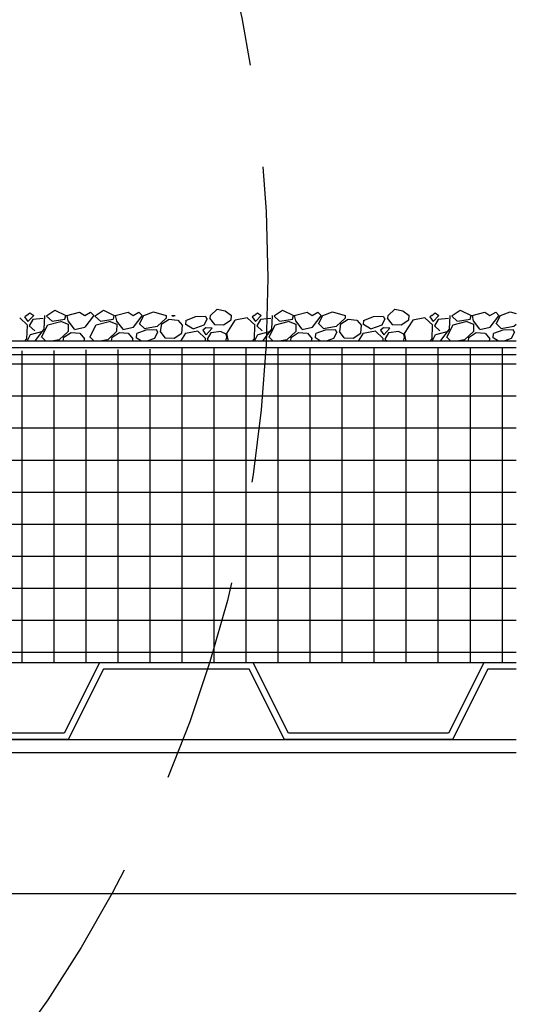
# Model space of a CAD drawing. Extents: x -1314 to -909, y 502 to 772.
# Drawn here: x -1138 to -1128, y 603 to 622 of the extents above; entities that cross this region are included whole.
import ezdxf

# ---------------------------------------------------------------- set-up
doc = ezdxf.new("R2010")
doc.units = 0
doc.header["$LTSCALE"] = 2
doc.header["$MEASUREMENT"] = 0
doc.linetypes.add('DASHED', pattern=[0.75, 0.5, -0.25])
doc.linetypes.add('HIDDEN', pattern=[1.905, 1.27, -0.635])
for name, color, linetype in [('Ceiling', 8, 'CONTINUOUS'), ('VELUX-Hatch', 8, 'CONTINUOUS'), ('VELUX-Text2', 5, 'CONTINUOUS')]:
    doc.layers.add(name, color=color, linetype=linetype)

msp = doc.modelspace()

# ---------------------------------------------------------------- hatches: boundary and pattern name
at = {"layer": 'Ceiling', "linetype": 'HIDDEN', "ltscale": 15}
h = msp.add_hatch(dxfattribs=at)
h.set_pattern_fill('ANSI37', color=256, scale=5, angle=45)
h.set_pattern_definition([(90, (0, -270), (-0.625, 1e-16), []), (180, (0, -270), (-1e-16, -0.625), [])])
edge = h.paths.add_edge_path()
edge.add_line((-1132.736, 615.321), (-1127.855, 615.321))
edge.add_line((-1127.855, 615.321), (-1127.855, 609.173))
edge.add_line((-1127.855, 609.173), (-1133.844, 609.173))
edge.add_arc((-1157.872, 616.675), 25.172, 342.6597, 356.9163)
edge = h.paths.add_edge_path()
edge.add_line((-1143.122, 615.173), (-1132.736, 615.321))
edge.add_arc((-1157.872, 616.675), 25.172, 342.6597, 356.9163, ccw=False)
edge.add_line((-1133.844, 609.173), (-1143.122, 609.173))
edge.add_line((-1143.122, 609.173), (-1143.122, 615.173))

# ---------------------------------------------------------------- linework, layer by layer
for p, q in [((-1142.997, 615.321), (-1127.855, 615.321)), ((-1142.872, 615.446), (-1127.855, 615.446)), ((-1127.852, 615.173), (-1143.122, 615.173)), ((-1127.855, 609.173), (-1144.622, 609.173)), ((-1135.987, 609.173), (-1136.675, 607.798)), ((-1135.91, 609.048), (-1136.597, 607.673)), ((-1132.987, 609.173), (-1135.987, 609.173)), ((-1133.064, 609.048), (-1135.91, 609.048)), ((-1132.377, 607.673), (-1133.064, 609.048)), ((-1132.3, 607.798), (-1132.987, 609.173)), ((-1128.487, 609.173), (-1129.175, 607.798)), ((-1128.41, 609.048), (-1129.097, 607.673)), ((-1127.855, 609.173), (-1128.487, 609.173)), ((-1127.855, 609.048), (-1128.41, 609.048)), ((-1143.239, 607.673), (-1127.855, 607.673)), ((-1136.597, 607.673), (-1139.877, 607.673)), ((-1136.675, 607.798), (-1139.8, 607.798)), ((-1129.097, 607.673), (-1132.377, 607.673)), ((-1129.175, 607.798), (-1132.3, 607.798)), ((-1143.366, 607.423), (-1127.855, 607.423)), ((-1147.109, 604.673), (-1127.855, 604.673))]:
    msp.add_line(p, q, dxfattribs=at)
at = {"layer": 'VELUX-Hatch'}
for p, q in [((-1137.392, 615.754), (-1137.545, 615.899)), ((-1137.449, 615.914), (-1137.384, 615.827)), ((-1137.411, 615.943), (-1137.448, 615.914)), ((-1137.411, 615.943), (-1137.347, 615.993)), ((-1137.384, 615.828), (-1137.272, 615.943)), ((-1137.347, 615.993), (-1137.272, 615.943)), ((-1137.068, 615.679), (-1137.055, 615.941)), ((-1137.022, 615.93), (-1136.913, 615.835)), ((-1137.014, 615.943), (-1137.021, 615.93)), ((-1137.014, 615.943), (-1136.857, 616.044)), ((-1136.857, 616.044), (-1136.645, 615.943)), ((-1136.663, 615.871), (-1136.645, 615.943)), ((-1136.626, 615.943), (-1136.377, 616.011)), ((-1136.626, 615.943), (-1136.603, 615.836)), ((-1136.377, 616.011), (-1136.276, 615.943)), ((-1136.276, 615.943), (-1136.164, 616.011)), ((-1136.27, 615.716), (-1136.101, 615.938)), ((-1136.164, 616.011), (-1136.101, 615.943)), ((-1136.102, 615.938), (-1136.101, 615.943)), ((-1136.068, 615.943), (-1136.076, 615.93)), ((-1136.076, 615.93), (-1135.968, 615.835)), ((-1136.068, 615.943), (-1135.912, 616.044)), ((-1135.912, 616.044), (-1135.699, 615.943)), ((-1135.717, 615.871), (-1135.699, 615.943)), ((-1135.681, 615.943), (-1135.431, 616.011)), ((-1135.681, 615.943), (-1135.658, 615.836)), ((-1135.431, 616.011), (-1135.33, 615.943)), ((-1135.33, 615.943), (-1135.219, 616.011)), ((-1135.324, 615.716), (-1135.156, 615.938)), ((-1135.219, 616.011), (-1135.156, 615.943)), ((-1135.207, 615.78), (-1135.125, 615.943)), ((-1135.156, 615.938), (-1135.156, 615.943)), ((-1135.125, 615.943), (-1134.933, 616.016)), ((-1134.933, 616.016), (-1134.686, 615.943)), ((-1134.686, 615.943), (-1134.687, 615.888)), ((-1134.574, 615.943), (-1134.567, 615.934)), ((-1134.574, 615.943), (-1134.51, 615.943)), ((-1134.565, 615.931), (-1134.51, 615.943)), ((-1134.115, 615.916), (-1134.293, 615.848)), ((-1134.142, 615.943), (-1134.143, 615.942)), ((-1134.14, 615.941), (-1134.142, 615.943)), ((-1133.91, 615.921), (-1134.116, 615.917)), ((-1133.886, 615.874), (-1133.909, 615.919)), ((-1133.829, 615.89), (-1133.822, 615.943)), ((-1133.822, 615.943), (-1133.692, 616.066)), ((-1133.692, 616.066), (-1133.536, 616.033)), ((-1133.536, 616.033), (-1133.41, 615.943)), ((-1133.417, 615.857), (-1133.41, 615.943)), ((-1133.105, 615.897), (-1133.342, 615.854)), ((-1132.95, 615.754), (-1133.103, 615.899)), ((-1132.97, 615.943), (-1133.007, 615.914)), ((-1133.007, 615.914), (-1132.943, 615.827)), ((-1132.97, 615.943), (-1132.906, 615.993)), ((-1132.942, 615.828), (-1132.831, 615.943)), ((-1132.906, 615.993), (-1132.831, 615.943)), ((-1132.626, 615.679), (-1132.614, 615.941)), ((-1132.573, 615.943), (-1132.58, 615.93)), ((-1132.58, 615.93), (-1132.472, 615.835)), ((-1132.573, 615.943), (-1132.416, 616.044)), ((-1132.416, 616.044), (-1132.204, 615.943)), ((-1132.221, 615.871), (-1132.204, 615.943)), ((-1132.185, 615.943), (-1131.935, 616.011)), ((-1132.185, 615.943), (-1132.162, 615.836)), ((-1131.935, 616.011), (-1131.835, 615.943)), ((-1131.835, 615.943), (-1131.723, 616.011)), ((-1131.829, 615.716), (-1131.66, 615.938)), ((-1131.723, 616.011), (-1131.66, 615.943)), ((-1131.712, 615.78), (-1131.629, 615.943)), ((-1131.66, 615.938), (-1131.66, 615.943)), ((-1131.629, 615.943), (-1131.438, 616.016)), ((-1131.438, 616.016), (-1131.19, 615.943)), ((-1131.19, 615.943), (-1131.191, 615.888)), ((-1130.646, 615.916), (-1130.825, 615.848)), ((-1130.442, 615.921), (-1130.648, 615.917)), ((-1130.418, 615.874), (-1130.441, 615.919)), ((-1130.361, 615.89), (-1130.354, 615.943)), ((-1130.354, 615.943), (-1130.224, 616.066)), ((-1130.224, 616.066), (-1130.067, 616.033)), ((-1130.067, 616.033), (-1129.941, 615.943)), ((-1129.948, 615.857), (-1129.941, 615.943)), ((-1129.637, 615.897), (-1129.874, 615.854)), ((-1129.482, 615.754), (-1129.635, 615.899)), ((-1129.502, 615.943), (-1129.539, 615.914)), ((-1129.539, 615.914), (-1129.475, 615.827)), ((-1129.502, 615.943), (-1129.438, 615.993)), ((-1129.474, 615.828), (-1129.363, 615.943)), ((-1129.438, 615.993), (-1129.363, 615.943)), ((-1129.158, 615.679), (-1129.146, 615.941)), ((-1129.104, 615.943), (-1129.112, 615.93)), ((-1129.112, 615.93), (-1129.004, 615.835)), ((-1129.104, 615.943), (-1128.948, 616.044)), ((-1128.948, 616.044), (-1128.735, 615.943)), ((-1128.753, 615.871), (-1128.735, 615.943)), ((-1128.717, 615.943), (-1128.467, 616.011)), ((-1128.717, 615.943), (-1128.694, 615.836)), ((-1128.467, 616.011), (-1128.367, 615.943)), ((-1128.367, 615.943), (-1128.255, 616.011)), ((-1128.361, 615.716), (-1128.192, 615.938)), ((-1128.255, 616.011), (-1128.192, 615.943)), ((-1128.244, 615.78), (-1128.161, 615.943)), ((-1128.192, 615.938), (-1128.192, 615.943)), ((-1128.161, 615.943), (-1127.97, 616.016)), ((-1127.97, 616.016), (-1127.855, 615.982)), ((-1137.407, 615.489), (-1137.394, 615.751)), ((-1137.361, 615.741), (-1137.252, 615.646)), ((-1137.29, 615.863), (-1137.36, 615.74)), ((-1137.088, 615.887), (-1137.289, 615.864)), ((-1137.119, 615.521), (-1136.997, 615.761)), ((-1136.996, 615.761), (-1136.745, 615.828)), ((-1136.912, 615.834), (-1136.663, 615.87)), ((-1136.746, 615.83), (-1136.597, 615.777)), ((-1136.605, 615.838), (-1136.479, 615.675)), ((-1136.596, 615.775), (-1136.598, 615.629)), ((-1136.476, 615.672), (-1136.271, 615.717)), ((-1136.173, 615.521), (-1136.051, 615.761)), ((-1136.051, 615.761), (-1135.8, 615.828)), ((-1135.967, 615.834), (-1135.718, 615.87)), ((-1135.801, 615.83), (-1135.652, 615.777)), ((-1135.66, 615.838), (-1135.533, 615.675)), ((-1135.65, 615.775), (-1135.653, 615.629)), ((-1135.531, 615.672), (-1135.325, 615.717)), ((-1135.106, 615.682), (-1135.204, 615.78)), ((-1134.863, 615.729), (-1135.109, 615.684)), ((-1134.687, 615.888), (-1134.862, 615.727)), ((-1134.795, 615.631), (-1134.774, 615.782)), ((-1134.773, 615.782), (-1134.631, 615.872)), ((-1134.632, 615.872), (-1134.462, 615.855)), ((-1134.461, 615.855), (-1134.369, 615.745)), ((-1134.383, 615.598), (-1134.37, 615.746)), ((-1134.166, 615.68), (-1134.303, 615.767)), ((-1134.302, 615.764), (-1134.294, 615.849)), ((-1133.948, 615.755), (-1134.165, 615.676)), ((-1133.887, 615.875), (-1133.948, 615.755)), ((-1133.84, 615.888), (-1133.745, 615.768)), ((-1133.745, 615.767), (-1133.568, 615.763)), ((-1133.567, 615.763), (-1133.415, 615.856)), ((-1133.343, 615.855), (-1133.511, 615.592)), ((-1132.965, 615.489), (-1132.953, 615.751)), ((-1132.848, 615.863), (-1132.919, 615.74)), ((-1132.919, 615.741), (-1132.811, 615.646)), ((-1132.646, 615.887), (-1132.847, 615.864)), ((-1132.678, 615.521), (-1132.556, 615.761)), ((-1132.555, 615.761), (-1132.304, 615.828)), ((-1132.471, 615.834), (-1132.222, 615.87)), ((-1132.305, 615.83), (-1132.156, 615.777)), ((-1132.164, 615.838), (-1132.038, 615.675)), ((-1132.154, 615.775), (-1132.157, 615.629)), ((-1132.035, 615.672), (-1131.83, 615.717)), ((-1131.61, 615.682), (-1131.709, 615.78)), ((-1131.367, 615.729), (-1131.614, 615.684)), ((-1131.192, 615.888), (-1131.366, 615.727)), ((-1131.3, 615.631), (-1131.278, 615.782)), ((-1131.277, 615.782), (-1131.135, 615.872)), ((-1131.136, 615.872), (-1130.966, 615.855)), ((-1130.965, 615.855), (-1130.874, 615.745)), ((-1130.886, 615.597), (-1130.874, 615.745)), ((-1130.698, 615.68), (-1130.835, 615.767)), ((-1130.834, 615.764), (-1130.826, 615.849)), ((-1130.48, 615.755), (-1130.697, 615.676)), ((-1130.419, 615.875), (-1130.48, 615.755)), ((-1130.371, 615.888), (-1130.277, 615.768)), ((-1130.277, 615.767), (-1130.099, 615.763)), ((-1130.098, 615.763), (-1129.947, 615.856)), ((-1129.875, 615.855), (-1130.043, 615.592)), ((-1129.497, 615.489), (-1129.485, 615.751)), ((-1129.38, 615.863), (-1129.451, 615.74)), ((-1129.451, 615.741), (-1129.343, 615.646)), ((-1129.178, 615.887), (-1129.379, 615.864)), ((-1129.21, 615.521), (-1129.087, 615.761)), ((-1129.087, 615.761), (-1128.836, 615.828)), ((-1129.003, 615.834), (-1128.754, 615.87)), ((-1128.837, 615.83), (-1128.688, 615.777)), ((-1128.696, 615.838), (-1128.569, 615.675)), ((-1128.686, 615.775), (-1128.689, 615.629)), ((-1128.567, 615.672), (-1128.361, 615.717)), ((-1128.142, 615.682), (-1128.241, 615.78)), ((-1127.899, 615.729), (-1128.146, 615.684)), ((-1127.855, 615.767), (-1127.898, 615.727)), ((-1137.402, 615.443), (-1137.336, 615.572)), ((-1137.335, 615.571), (-1137.084, 615.639)), ((-1137.236, 615.458), (-1137.067, 615.679)), ((-1137.037, 615.443), (-1137.116, 615.521)), ((-1136.599, 615.629), (-1136.773, 615.469)), ((-1136.697, 615.443), (-1136.685, 615.523)), ((-1136.684, 615.523), (-1136.543, 615.613)), ((-1136.543, 615.613), (-1136.373, 615.596)), ((-1136.372, 615.596), (-1136.281, 615.486)), ((-1136.091, 615.443), (-1136.17, 615.521)), ((-1135.653, 615.629), (-1135.828, 615.469)), ((-1135.751, 615.443), (-1135.739, 615.523)), ((-1135.739, 615.523), (-1135.597, 615.613)), ((-1135.598, 615.613), (-1135.427, 615.596)), ((-1135.427, 615.596), (-1135.335, 615.486)), ((-1135.268, 615.505), (-1135.26, 615.59)), ((-1135.08, 615.657), (-1135.259, 615.589)), ((-1134.876, 615.662), (-1135.082, 615.659)), ((-1134.853, 615.616), (-1134.914, 615.496)), ((-1134.852, 615.615), (-1134.875, 615.661)), ((-1134.806, 615.629), (-1134.711, 615.509)), ((-1134.532, 615.504), (-1134.381, 615.597)), ((-1134.309, 615.596), (-1134.407, 615.443)), ((-1134.071, 615.638), (-1134.308, 615.595)), ((-1133.916, 615.495), (-1134.069, 615.64)), ((-1133.913, 615.702), (-1133.973, 615.655)), ((-1133.973, 615.655), (-1133.909, 615.569)), ((-1133.786, 615.695), (-1133.913, 615.702)), ((-1133.908, 615.569), (-1133.787, 615.695)), ((-1133.814, 615.604), (-1133.885, 615.482)), ((-1133.612, 615.628), (-1133.813, 615.605)), ((-1133.515, 615.578), (-1133.61, 615.625)), ((-1133.522, 615.443), (-1133.501, 615.523)), ((-1133.502, 615.522), (-1133.518, 615.58)), ((-1133.512, 615.593), (-1133.479, 615.443)), ((-1132.96, 615.443), (-1132.895, 615.572)), ((-1132.894, 615.571), (-1132.643, 615.639)), ((-1132.795, 615.458), (-1132.626, 615.679)), ((-1132.596, 615.443), (-1132.675, 615.521)), ((-1132.158, 615.629), (-1132.332, 615.469)), ((-1132.255, 615.443), (-1132.244, 615.523)), ((-1132.243, 615.523), (-1132.101, 615.613)), ((-1132.102, 615.613), (-1131.932, 615.596)), ((-1131.931, 615.596), (-1131.84, 615.486)), ((-1131.773, 615.505), (-1131.764, 615.59)), ((-1131.585, 615.657), (-1131.763, 615.589)), ((-1131.38, 615.662), (-1131.586, 615.659)), ((-1131.357, 615.616), (-1131.418, 615.496)), ((-1131.357, 615.615), (-1131.379, 615.661)), ((-1131.31, 615.629), (-1131.216, 615.509)), ((-1131.037, 615.504), (-1130.886, 615.597)), ((-1130.841, 615.596), (-1130.939, 615.443)), ((-1130.603, 615.638), (-1130.84, 615.595)), ((-1130.448, 615.495), (-1130.601, 615.64)), ((-1130.445, 615.702), (-1130.505, 615.655)), ((-1130.505, 615.655), (-1130.441, 615.569)), ((-1130.318, 615.695), (-1130.444, 615.702)), ((-1130.44, 615.569), (-1130.319, 615.695)), ((-1130.346, 615.604), (-1130.417, 615.482)), ((-1130.144, 615.628), (-1130.345, 615.605)), ((-1130.047, 615.578), (-1130.142, 615.625)), ((-1130.053, 615.443), (-1130.033, 615.523)), ((-1130.034, 615.522), (-1130.05, 615.58)), ((-1130.044, 615.593), (-1130.011, 615.443)), ((-1129.492, 615.443), (-1129.427, 615.572)), ((-1129.426, 615.571), (-1129.175, 615.639)), ((-1129.327, 615.458), (-1129.158, 615.679)), ((-1129.128, 615.443), (-1129.206, 615.521)), ((-1128.689, 615.629), (-1128.864, 615.469)), ((-1128.787, 615.443), (-1128.776, 615.523)), ((-1128.775, 615.523), (-1128.633, 615.613)), ((-1128.634, 615.613), (-1128.464, 615.596)), ((-1128.463, 615.596), (-1128.371, 615.486)), ((-1128.304, 615.505), (-1128.296, 615.59)), ((-1128.117, 615.657), (-1128.295, 615.589)), ((-1127.912, 615.662), (-1128.118, 615.659)), ((-1127.889, 615.616), (-1127.95, 615.496)), ((-1127.888, 615.615), (-1127.911, 615.661)), ((-1137.442, 615.443), (-1137.406, 615.489)), ((-1136.774, 615.47), (-1136.924, 615.443)), ((-1136.286, 615.443), (-1136.282, 615.487)), ((-1135.829, 615.47), (-1135.978, 615.443)), ((-1135.34, 615.443), (-1135.336, 615.487)), ((-1135.166, 615.443), (-1135.269, 615.508)), ((-1134.914, 615.496), (-1135.062, 615.443)), ((-1134.879, 615.443), (-1134.879, 615.443)), ((-1134.863, 615.443), (-1134.878, 615.444)), ((-1134.711, 615.508), (-1134.533, 615.504)), ((-1133.921, 615.443), (-1133.919, 615.493)), ((-1133.885, 615.482), (-1133.84, 615.443)), ((-1133.001, 615.443), (-1132.965, 615.489)), ((-1132.333, 615.47), (-1132.483, 615.443)), ((-1131.844, 615.443), (-1131.841, 615.487)), ((-1131.671, 615.443), (-1131.774, 615.508)), ((-1131.419, 615.496), (-1131.566, 615.443)), ((-1131.383, 615.443), (-1131.384, 615.443)), ((-1131.367, 615.443), (-1131.383, 615.444)), ((-1131.215, 615.508), (-1131.038, 615.504)), ((-1130.453, 615.443), (-1130.451, 615.493)), ((-1130.417, 615.482), (-1130.372, 615.443)), ((-1129.533, 615.443), (-1129.497, 615.489)), ((-1128.865, 615.47), (-1129.014, 615.443)), ((-1128.376, 615.443), (-1128.372, 615.487)), ((-1128.202, 615.443), (-1128.306, 615.508)), ((-1127.95, 615.496), (-1128.098, 615.443)), ((-1127.915, 615.443), (-1127.916, 615.443)), ((-1127.899, 615.443), (-1127.915, 615.444))]:
    msp.add_line(p, q, dxfattribs=at)
at = {"layer": 'VELUX-Text2', "linetype": 'DASHED', "ltscale": 4}
msp.add_circle((-1157.872, 616.675), 25.172, dxfattribs=at)

doc.saveas('drawing.dxf')
